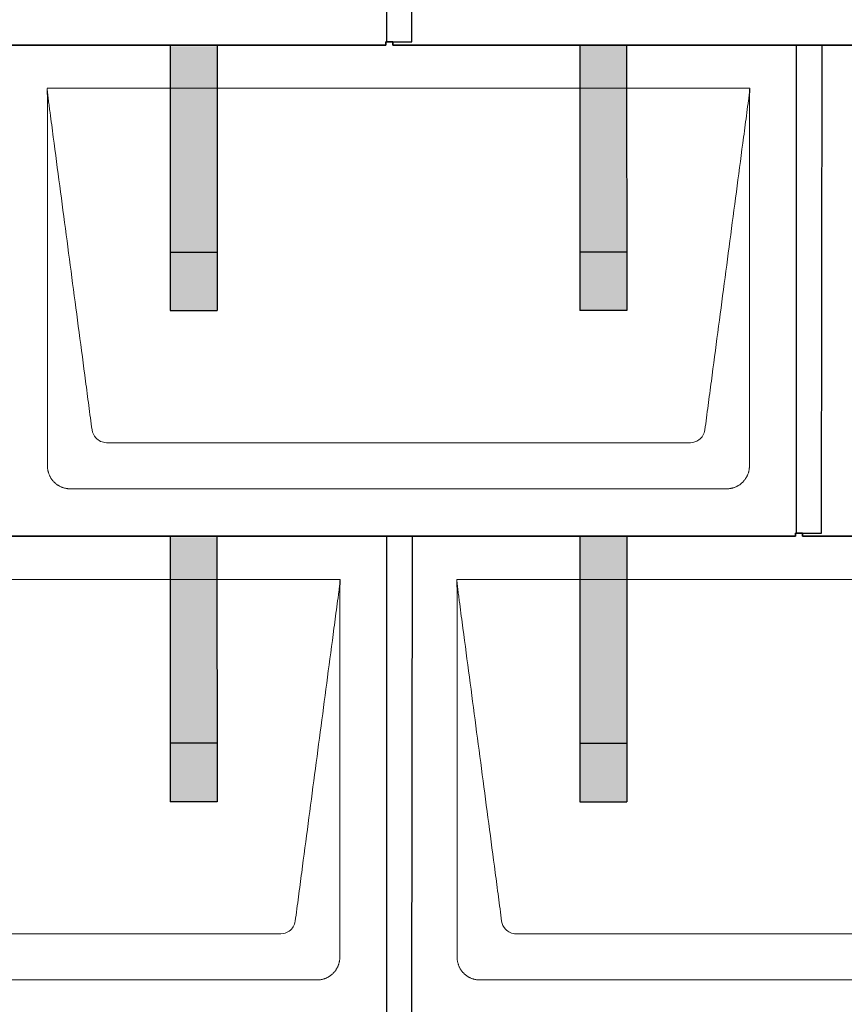
# Model space of a CAD drawing. Units: millimetres. Extents: x 0 to 70034, y 0 to 4832.
# Drawn here: x 20085 to 20789, y 1740 to 2582 of the extents above; entities that cross this region are included whole.
import ezdxf

# ---------------------------------------------------------------- set-up
doc = ezdxf.new("R2010")
doc.units = ezdxf.units.MM
for name, color, linetype, lineweight, true_color in [('01_PREFA-Dachprodukt', 7, 'Continuous', 25, 0xe1000f), ('02_PREFA-Schneefang', 7, 'Continuous', 25, 0xff7f7f), ('02_PREFA-Schneefang-schraffur', 7, 'Continuous', 25, 0xffb4b4)]:
    doc.layers.add(name, color=color, linetype=linetype, lineweight=lineweight, true_color=true_color)
doc.layers.add('Hdgrd_hell', color=250, linetype='Continuous', lineweight=13)

# ---------------------------------------------------------------- blocks, each defined once
blk = doc.blocks.new('A$C3D980656')
at = {"layer": '01_PREFA-Dachprodukt', "lineweight": 5}
for p, q in [((4004.21, -840), (4604.55, -840)), ((4553.9, -1142.98), (4054.86, -1142.98)), ((4584.42, -1182.4), (4024.34, -1182.4)), ((3654.21, -1260), (4254.55, -1260)), ((4354.21, -1260), (4954.55, -1260)), ((4203.9, -1562.98), (3704.86, -1562.98)), ((4903.9, -1562.98), (4404.86, -1562.98)), ((4234.42, -1602.4), (3674.34, -1602.4)), ((4934.42, -1602.4), (4374.34, -1602.4))]:
    blk.add_line(p, q, dxfattribs=at)
for points, knots in [([(4042.56, -1132.12), (4041.64, -1125.15), (4039.8, -1111.25), (4034.29, -1069.5), (4026.02, -1006.9), (4016.83, -937.32), (4010.85, -892.1), (4008.09, -871.22), (4006.94, -862.54), (4006.02, -855.55), (4005.43, -851.16), (4005, -847.69), (4004.69, -844.31), (4004.44, -841.76), (4004.21, -840.01)], [-29.484167, -29.484167, -29.484167, -29.484167, -27.378155, -25.272143, -16.848095, -8.424048, -4.212024, -3.159018, -2.106012, -1.579509, -1.053006, -0.789754, -0.526503, -0.001089, -0.001089, -0.001089, -0.001089]), ([(4004.51, -1162.56), (4004.51, -1162.02), (4004.51, -1161.48), (4004.51, -1160), (4004.51, -1159.07), (4004.51, -1155.16), (4004.51, -1152.2), (4004.51, -1139.47), (4004.51, -1129.7), (4004.51, -1106.15), (4004.51, -1092.37), (4004.51, -1070.58), (4004.51, -1062.58), (4004.51, -1046.06), (4004.51, -1037.54), (4004.51, -1020.14), (4004.51, -1011.26), (4004.51, -1002.1), (4004.51, -1001.82), (4004.51, -1001.26), (4004.51, -1000.98), (4004.51, -1000.13), (4004.51, -999.57), (4004.51, -997.87), (4004.51, -996.74), (4004.51, -993.35), (4004.51, -991.08), (4004.51, -984.26), (4004.51, -979.7), (4004.51, -970.59), (4004.51, -966.02), (4004.51, -960.89), (4004.51, -960.32), (4004.51, -959.18), (4004.51, -958.61), (4004.51, -956.9), (4004.51, -955.76), (4004.51, -952.35), (4004.51, -950.08), (4004.51, -943.29), (4004.51, -938.77), (4004.51, -929.78), (4004.51, -925.31), (4004.51, -920.57), (4004.51, -920.3), (4004.51, -919.75), (4004.51, -919.48), (4004.51, -918.66), (4004.51, -918.12), (4004.51, -916.49), (4004.51, -915.41), (4004.51, -912.18), (4004.51, -910.02), (4004.51, -905.74), (4004.51, -903.62), (4004.51, -901.22), (4004.51, -900.96), (4004.51, -900.43), (4004.51, -900.17), (4004.51, -899.37), (4004.51, -898.85), (4004.51, -897.27), (4004.51, -896.22), (4004.51, -893.1), (4004.51, -891.03), (4004.51, -886.91), (4004.51, -884.86), (4004.51, -882.31), (4004.51, -881.81), (4004.51, -881.05), (4004.51, -880.8), (4004.51, -880.42), (4004.51, -880.3), (4004.51, -880.11), (4004.51, -880.04), (4004.51, -879.92), (4004.51, -879.85), (4004.51, -878.74), (4004.51, -877.7), (4004.51, -875.56), (4004.51, -874.48), (4004.51, -872.29), (4004.51, -871.19), (4004.51, -868.23), (4004.51, -866.38), (4004.52, -863.66), (4004.52, -862.8), (4004.52, -861.52), (4004.52, -861.11), (4004.52, -860.5), (4004.52, -860.3), (4004.52, -860.05), (4004.52, -860), (4004.52, -859.9), (4004.52, -859.85), (4004.52, -859.71), (4004.52, -859.61), (4004.52, -858.76), (4004.52, -858), (4004.52, -856.53), (4004.52, -855.82), (4004.52, -855.06), (4004.52, -855.02), (4004.52, -854.93), (4004.52, -854.89), (4004.52, -854.76), (4004.52, -854.67), (4004.52, -854.42), (4004.52, -854.25), (4004.52, -853.77), (4004.52, -853.45), (4004.52, -852.97), (4004.52, -852.82), (4004.52, -852.52), (4004.52, -852.37), (4004.52, -851.93), (4004.52, -851.64), (4004.52, -851.07), (4004.52, -850.77), (4004.52, -850.18), (4004.51, -849.87), (4004.51, -849.39), (4004.5, -849.23), (4004.5, -848.88), (4004.49, -848.7), (4004.48, -848.33), (4004.48, -848.13), (4004.47, -847.84), (4004.46, -847.74), (4004.46, -847.58), (4004.46, -847.53), (4004.45, -847.45), (4004.45, -847.42), (4004.45, -847.37), (4004.45, -847.34), (4004.44, -847.12), (4004.43, -846.92), (4004.42, -846.55), (4004.41, -846.38), (4004.39, -845.91), (4004.38, -845.61), (4004.36, -845.24), (4004.36, -845.17), (4004.35, -845.07), (4004.35, -845.03), (4004.35, -844.97), (4004.35, -844.93), (4004.34, -844.77), (4004.33, -844.64), (4004.32, -844.28), (4004.31, -844.04), (4004.28, -843.39), (4004.27, -842.97), (4004.25, -842.37), (4004.24, -842.18), (4004.23, -841.9), (4004.23, -841.81), (4004.23, -841.62), (4004.23, -841.53), (4004.22, -841.39), (4004.22, -841.35), (4004.22, -841.29), (4004.22, -841.28), (4004.22, -841.26), (4004.22, -841.24), (4004.22, -841.21), (4004.22, -841.19), (4004.22, -841.09), (4004.22, -841.02), (4004.21, -840.83), (4004.21, -840.72), (4004.21, -840.52), (4004.21, -840.43), (4004.21, -840.31), (4004.21, -840.27), (4004.21, -840.21), (4004.21, -840.19), (4004.21, -840.16), (4004.21, -840.15), (4004.21, -840.13), (4004.21, -840.12), (4004.21, -840.09), (4004.21, -840.08), (4004.21, -840.07)], [94.704117, 94.704117, 94.704117, 94.704117, 94.866745, 94.866745, 95.147308, 95.147308, 96.038013, 96.038013, 98.968064, 98.968064, 103.106169, 103.106169, 105.506877, 105.506877, 108.064115, 108.064115, 110.729376, 110.729376, 110.813875, 110.813875, 110.898431, 110.898431, 111.067707, 111.067707, 111.406869, 111.406869, 112.087317, 112.087317, 113.454061, 113.454061, 114.823567, 114.823567, 114.994644, 114.994644, 115.165655, 115.165655, 115.507431, 115.507431, 116.189681, 116.189681, 117.54636, 117.54636, 118.887561, 118.887561, 118.969327, 118.969327, 119.051009, 119.051009, 119.214114, 119.214114, 119.539248, 119.539248, 120.184915, 120.184915, 120.823854, 120.823854, 120.903212, 120.903212, 120.98245, 120.98245, 121.140544, 121.140544, 121.45516, 121.45516, 122.077857, 122.077857, 122.691296, 122.691296, 122.843124, 122.843124, 122.918799, 122.918799, 122.956577, 122.956577, 122.97549, 122.97549, 122.994489, 122.994489, 123.308403, 123.308403, 123.634923, 123.634923, 123.965382, 123.965382, 124.521185, 124.521185, 124.78127, 124.78127, 124.904724, 124.904724, 124.964547, 124.964547, 124.979293, 124.979293, 124.993973, 124.993973, 125.023184, 125.023184, 125.249819, 125.249819, 125.464353, 125.464353, 125.477372, 125.477372, 125.490344, 125.490344, 125.516011, 125.516011, 125.566155, 125.566155, 125.662009, 125.662009, 125.707902, 125.707902, 125.752558, 125.752558, 125.839294, 125.839294, 125.926444, 125.926444, 126.018845, 126.018845, 126.069098, 126.069098, 126.122992, 126.122992, 126.181021, 126.181021, 126.211744, 126.211744, 126.227562, 126.227562, 126.235588, 126.235588, 126.243688, 126.243688, 126.302605, 126.302605, 126.35402, 126.35402, 126.445075, 126.445075, 126.465537, 126.465537, 126.475547, 126.475547, 126.485441, 126.485441, 126.523852, 126.523852, 126.595356, 126.595356, 126.720476, 126.720476, 126.776656, 126.776656, 126.804294, 126.804294, 126.832075, 126.832075, 126.845832, 126.845832, 126.849242, 126.849242, 126.852635, 126.852635, 126.859179, 126.859179, 126.88186, 126.88186, 126.915556, 126.915556, 126.941521, 126.941521, 126.952894, 126.952894, 126.958529, 126.958529, 126.961452, 126.961452, 126.96548, 126.96548, 126.96921, 126.96921, 126.96921, 126.96921]), ([(4604.55, -840), (4604.44, -840.88), (4604.26, -842.59), (4604.04, -845.91), (4603.19, -852.05), (4602.05, -860.81), (4600.67, -871.22), (4597.91, -892.11), (4593.77, -923.41), (4586.42, -979.06), (4579.07, -1034.72), (4572.64, -1083.42), (4568.96, -1111.25), (4567.12, -1125.15), (4566.2, -1132.12)], [-112.308616, -112.308616, -112.308616, -112.308616, -112.045391, -111.78214, -111.255637, -110.202631, -109.149625, -108.096619, -103.884595, -99.672571, -91.248523, -87.0365, -84.930488, -82.824476, -82.824476, -82.824476, -82.824476]), ([(4604.56, -840.08), (4604.56, -840.1), (4604.56, -840.12), (4604.56, -840.15), (4604.56, -840.17), (4604.56, -840.22), (4604.56, -840.25), (4604.55, -840.3), (4604.55, -840.31), (4604.55, -840.35), (4604.55, -840.36), (4604.55, -840.41), (4604.55, -840.44), (4604.55, -840.6), (4604.55, -840.74), (4604.55, -841.15), (4604.54, -841.44), (4604.53, -842.04), (4604.52, -842.36), (4604.5, -843.05), (4604.48, -843.42), (4604.45, -844.24), (4604.43, -844.69), (4604.4, -845.4), (4604.39, -845.67), (4604.37, -846.09), (4604.36, -846.24), (4604.35, -846.55), (4604.34, -846.72), (4604.33, -846.98), (4604.32, -847.07), (4604.32, -847.26), (4604.31, -847.37), (4604.3, -847.66), (4604.29, -847.86), (4604.28, -848.24), (4604.28, -848.42), (4604.27, -848.77), (4604.26, -848.94), (4604.26, -849.27), (4604.26, -849.43), (4604.25, -849.66), (4604.25, -849.74), (4604.25, -849.87), (4604.25, -849.93), (4604.25, -850.09), (4604.25, -850.18), (4604.24, -850.75), (4604.24, -851.24), (4604.24, -851.9), (4604.24, -852.08), (4604.24, -852.33), (4604.24, -852.41), (4604.24, -853.1), (4604.24, -853.71), (4604.24, -854.48), (4604.24, -854.64), (4604.24, -854.88), (4604.24, -854.96), (4604.24, -855.12), (4604.24, -855.2), (4604.24, -855.6), (4604.24, -855.91), (4604.24, -856.55), (4604.24, -856.86), (4604.24, -857.51), (4604.25, -857.83), (4604.25, -858.87), (4604.25, -859.58), (4604.25, -861.11), (4604.25, -861.92), (4604.25, -863.6), (4604.25, -864.47), (4604.25, -867.05), (4604.25, -868.76), (4604.25, -871.46), (4604.25, -872.45), (4604.25, -874.45), (4604.25, -875.45), (4604.25, -877.47), (4604.25, -878.48), (4604.25, -879.62), (4604.25, -879.75), (4604.25, -880.01), (4604.25, -880.13), (4604.25, -880.52), (4604.25, -880.77), (4604.25, -881.54), (4604.25, -882.06), (4604.25, -884.64), (4604.25, -886.72), (4604.25, -890.9), (4604.25, -893.01), (4604.25, -896.18), (4604.25, -897.24), (4604.25, -898.84), (4604.25, -899.38), (4604.25, -900.45), (4604.25, -900.99), (4604.25, -903.69), (4604.25, -905.85), (4604.25, -910.2), (4604.25, -912.38), (4604.25, -915.67), (4604.25, -916.77), (4604.25, -918.42), (4604.25, -918.97), (4604.25, -919.8), (4604.25, -920.08), (4604.25, -920.49), (4604.25, -920.63), (4604.25, -920.91), (4604.25, -921.05), (4604.25, -925.43), (4604.25, -929.67), (4604.25, -938.43), (4604.25, -942.95), (4604.25, -956.79), (4604.25, -966.12), (4604.25, -980.27), (4604.25, -985.08), (4604.25, -992.2), (4604.25, -994.5), (4604.25, -997.92), (4604.25, -999.03), (4604.25, -1000.42), (4604.25, -1000.7), (4604.25, -1001.25), (4604.25, -1001.52), (4604.25, -1002.34), (4604.25, -1002.89), (4604.25, -1012.04), (4604.25, -1020.65), (4604.25, -1037.77), (4604.25, -1046.28), (4604.25, -1062.77), (4604.25, -1070.75), (4604.25, -1086.04), (4604.25, -1093.34), (4604.25, -1107.11), (4604.25, -1113.57), (4604.26, -1129.77), (4604.26, -1139.51), (4604.25, -1152.22), (4604.25, -1155.18), (4604.25, -1159.07), (4604.25, -1160.01), (4604.25, -1161.48), (4604.25, -1162.02), (4604.25, -1162.56)], [0.010348, 0.010348, 0.010348, 0.010348, 0.015483, 0.015483, 0.020705, 0.020705, 0.030251, 0.030251, 0.034964, 0.034964, 0.039697, 0.039697, 0.049232, 0.049232, 0.088767, 0.088767, 0.174354, 0.174354, 0.269724, 0.269724, 0.381509, 0.381509, 0.51613, 0.51613, 0.595967, 0.595967, 0.64153, 0.64153, 0.691159, 0.691159, 0.719056, 0.719056, 0.749521, 0.749521, 0.808465, 0.808465, 0.863189, 0.863189, 0.914143, 0.914143, 0.961761, 0.961761, 0.984503, 0.984503, 1.002451, 1.002451, 1.029744, 1.029744, 1.175035, 1.175035, 1.228465, 1.228465, 1.25246, 1.25246, 1.435545, 1.435545, 1.483284, 1.483284, 1.507408, 1.507408, 1.531378, 1.531378, 1.626243, 1.626243, 1.721324, 1.721324, 1.819128, 1.819128, 2.033129, 2.033129, 2.27671, 2.27671, 2.537262, 2.537262, 3.050843, 3.050843, 3.348535, 3.348535, 3.649626, 3.649626, 3.95405, 3.95405, 3.992335, 3.992335, 4.030671, 4.030671, 4.107473, 4.107473, 4.26157, 4.26157, 4.884292, 4.884292, 5.516581, 5.516581, 5.836104, 5.836104, 5.996678, 5.996678, 6.157772, 6.157772, 6.806838, 6.806838, 7.462827, 7.462827, 7.793185, 7.793185, 7.958916, 7.958916, 8.041914, 8.041914, 8.08347, 8.08347, 8.125158, 8.125158, 9.398551, 9.398551, 10.754443, 10.754443, 13.553717, 13.553717, 14.999715, 14.999715, 15.690364, 15.690364, 16.025031, 16.025031, 16.107469, 16.107469, 16.189519, 16.189519, 16.353426, 16.353426, 18.937904, 18.937904, 21.491059, 21.491059, 23.887662, 23.887662, 26.079492, 26.079492, 28.018157, 28.018157, 30.942465, 30.942465, 31.83142, 31.83142, 32.111462, 32.111462, 32.273835, 32.273835, 32.273835, 32.273835]), ([(4054.86, -1142.98), (4053.15, -1142.93), (4049.77, -1142.14), (4044.87, -1138.62), (4042.95, -1134.64), (4042.56, -1132.12)], [-31.202326, -31.202326, -31.202326, -31.202326, -30.711423, -30.220521, -29.484167, -29.484167, -29.484167, -29.484167]), ([(4566.2, -1132.12), (4565.94, -1133.8), (4564.76, -1137.04), (4560.65, -1141.48), (4556.47, -1142.9), (4553.9, -1142.98)], [-82.824476, -82.824476, -82.824476, -82.824476, -82.333573, -81.842671, -81.106317, -81.106317, -81.106317, -81.106317]), ([(4024.34, -1182.4), (4024.06, -1182.41), (4023.76, -1182.41), (4023.15, -1182.39), (4022.83, -1182.38), (4022.17, -1182.33), (4021.83, -1182.3), (4021.13, -1182.21), (4020.78, -1182.15), (4020.11, -1182.03), (4019.81, -1181.97), (4019.19, -1181.82), (4018.88, -1181.74), (4018.25, -1181.56), (4017.94, -1181.46), (4017.3, -1181.24), (4016.98, -1181.12), (4016.37, -1180.87), (4016.08, -1180.74), (4015.49, -1180.48), (4015.2, -1180.33), (4014.63, -1180.03), (4014.34, -1179.87), (4013.77, -1179.53), (4013.49, -1179.36), (4012.94, -1179), (4012.68, -1178.81), (4012.16, -1178.43), (4011.9, -1178.23), (4011.39, -1177.82), (4011.15, -1177.6), (4010.66, -1177.17), (4010.43, -1176.94), (4009.96, -1176.48), (4009.74, -1176.24), (4009.3, -1175.76), (4009.09, -1175.51), (4008.68, -1175), (4008.48, -1174.75), (4008.09, -1174.22), (4007.91, -1173.96), (4007.55, -1173.41), (4007.37, -1173.13), (4007.03, -1172.56), (4006.87, -1172.28), (4006.57, -1171.7), (4006.43, -1171.41), (4006.16, -1170.83), (4006.03, -1170.53), (4005.79, -1169.92), (4005.67, -1169.6), (4005.45, -1168.97), (4005.35, -1168.65), (4005.17, -1168.02), (4005.09, -1167.71), (4004.94, -1167.09), (4004.88, -1166.79), (4004.76, -1166.12), (4004.7, -1165.77), (4004.61, -1165.07), (4004.58, -1164.73), (4004.53, -1164.07), (4004.51, -1163.75), (4004.5, -1163.14), (4004.5, -1162.84), (4004.51, -1162.56)], [91.49315, 91.49315, 91.49315, 91.49315, 91.614713, 91.614713, 91.736277, 91.736277, 91.85784, 91.85784, 91.979404, 91.979404, 92.079731, 92.079731, 92.180058, 92.180058, 92.280386, 92.280386, 92.380713, 92.380713, 92.472253, 92.472253, 92.563792, 92.563792, 92.655332, 92.655332, 92.746871, 92.746871, 92.834886, 92.834886, 92.9229, 92.9229, 93.010914, 93.010914, 93.098928, 93.098928, 93.186922, 93.186922, 93.274915, 93.274915, 93.362909, 93.362909, 93.450903, 93.450903, 93.542449, 93.542449, 93.633996, 93.633996, 93.725543, 93.725543, 93.81709, 93.81709, 93.917398, 93.917398, 94.017706, 94.017706, 94.118014, 94.118014, 94.218321, 94.218321, 94.33977, 94.33977, 94.461219, 94.461219, 94.582668, 94.582668, 94.704117, 94.704117, 94.704117, 94.704117]), ([(4604.25, -1162.56), (4604.26, -1162.84), (4604.26, -1163.14), (4604.25, -1163.75), (4604.23, -1164.07), (4604.18, -1164.73), (4604.15, -1165.07), (4604.06, -1165.77), (4604.01, -1166.13), (4603.88, -1166.79), (4603.82, -1167.09), (4603.68, -1167.71), (4603.59, -1168.02), (4603.41, -1168.65), (4603.31, -1168.97), (4603.09, -1169.61), (4602.97, -1169.93), (4602.73, -1170.54), (4602.6, -1170.83), (4602.33, -1171.41), (4602.19, -1171.7), (4601.88, -1172.28), (4601.72, -1172.57), (4601.39, -1173.14), (4601.21, -1173.42), (4600.85, -1173.96), (4600.67, -1174.23), (4600.28, -1174.75), (4600.08, -1175.01), (4599.67, -1175.51), (4599.46, -1175.76), (4599.02, -1176.24), (4598.79, -1176.48), (4598.33, -1176.94), (4598.09, -1177.17), (4597.61, -1177.6), (4597.36, -1177.82), (4596.86, -1178.23), (4596.6, -1178.43), (4596.08, -1178.81), (4595.81, -1179), (4595.27, -1179.36), (4594.99, -1179.54), (4594.42, -1179.87), (4594.13, -1180.03), (4593.55, -1180.33), (4593.26, -1180.48), (4592.68, -1180.75), (4592.39, -1180.87), (4591.78, -1181.12), (4591.46, -1181.24), (4590.82, -1181.46), (4590.5, -1181.56), (4589.87, -1181.74), (4589.56, -1181.82), (4588.95, -1181.96), (4588.64, -1182.03), (4587.98, -1182.15), (4587.62, -1182.2), (4586.93, -1182.29), (4586.59, -1182.33), (4585.93, -1182.38), (4585.61, -1182.39), (4585, -1182.41), (4584.7, -1182.41), (4584.42, -1182.4)], [32.273835, 32.273835, 32.273835, 32.273835, 32.395438, 32.395438, 32.517041, 32.517041, 32.638645, 32.638645, 32.760248, 32.760248, 32.860569, 32.860569, 32.960889, 32.960889, 33.061209, 33.061209, 33.161529, 33.161529, 33.25305, 33.25305, 33.34457, 33.34457, 33.436091, 33.436091, 33.527611, 33.527611, 33.615603, 33.615603, 33.703594, 33.703594, 33.791585, 33.791585, 33.879577, 33.879577, 33.967548, 33.967548, 34.055518, 34.055518, 34.143489, 34.143489, 34.23146, 34.23146, 34.322989, 34.322989, 34.414518, 34.414518, 34.506046, 34.506046, 34.597575, 34.597575, 34.697878, 34.697878, 34.798182, 34.798182, 34.898486, 34.898486, 34.998789, 34.998789, 35.120292, 35.120292, 35.241796, 35.241796, 35.363299, 35.363299, 35.484802, 35.484802, 35.484802, 35.484802]), ([(4254.55, -1260), (4254.44, -1260.88), (4254.26, -1262.59), (4254.04, -1265.91), (4253.19, -1272.05), (4252.05, -1280.81), (4250.67, -1291.22), (4247.91, -1312.11), (4243.77, -1343.41), (4236.42, -1399.06), (4229.07, -1454.72), (4222.64, -1503.42), (4218.96, -1531.25), (4217.12, -1545.15), (4216.2, -1552.12)], [-112.308616, -112.308616, -112.308616, -112.308616, -112.045391, -111.78214, -111.255637, -110.202631, -109.149625, -108.096619, -103.884595, -99.672571, -91.248523, -87.0365, -84.930488, -82.824476, -82.824476, -82.824476, -82.824476]), ([(4254.56, -1260.08), (4254.56, -1260.1), (4254.56, -1260.12), (4254.56, -1260.15), (4254.56, -1260.17), (4254.56, -1260.22), (4254.56, -1260.25), (4254.55, -1260.3), (4254.55, -1260.31), (4254.55, -1260.35), (4254.55, -1260.36), (4254.55, -1260.41), (4254.55, -1260.44), (4254.55, -1260.6), (4254.55, -1260.74), (4254.55, -1261.15), (4254.54, -1261.44), (4254.53, -1262.04), (4254.52, -1262.36), (4254.5, -1263.05), (4254.48, -1263.42), (4254.45, -1264.24), (4254.43, -1264.69), (4254.4, -1265.4), (4254.39, -1265.67), (4254.37, -1266.09), (4254.36, -1266.24), (4254.35, -1266.55), (4254.34, -1266.72), (4254.33, -1266.98), (4254.32, -1267.07), (4254.32, -1267.26), (4254.31, -1267.37), (4254.3, -1267.66), (4254.29, -1267.86), (4254.28, -1268.24), (4254.28, -1268.42), (4254.27, -1268.77), (4254.26, -1268.94), (4254.26, -1269.27), (4254.26, -1269.43), (4254.25, -1269.66), (4254.25, -1269.74), (4254.25, -1269.87), (4254.25, -1269.93), (4254.25, -1270.09), (4254.25, -1270.18), (4254.24, -1270.75), (4254.24, -1271.24), (4254.24, -1271.9), (4254.24, -1272.08), (4254.24, -1272.33), (4254.24, -1272.41), (4254.24, -1273.1), (4254.24, -1273.71), (4254.24, -1274.48), (4254.24, -1274.64), (4254.24, -1274.88), (4254.24, -1274.96), (4254.24, -1275.12), (4254.24, -1275.2), (4254.24, -1275.6), (4254.24, -1275.91), (4254.24, -1276.55), (4254.24, -1276.86), (4254.24, -1277.51), (4254.25, -1277.83), (4254.25, -1278.87), (4254.25, -1279.58), (4254.25, -1281.11), (4254.25, -1281.92), (4254.25, -1283.6), (4254.25, -1284.47), (4254.25, -1287.05), (4254.25, -1288.76), (4254.25, -1291.46), (4254.25, -1292.45), (4254.25, -1294.45), (4254.25, -1295.45), (4254.25, -1297.47), (4254.25, -1298.48), (4254.25, -1299.62), (4254.25, -1299.75), (4254.25, -1300.01), (4254.25, -1300.13), (4254.25, -1300.52), (4254.25, -1300.77), (4254.25, -1301.54), (4254.25, -1302.06), (4254.25, -1304.64), (4254.25, -1306.72), (4254.25, -1310.9), (4254.25, -1313.01), (4254.25, -1316.18), (4254.25, -1317.24), (4254.25, -1318.84), (4254.25, -1319.38), (4254.25, -1320.45), (4254.25, -1320.99), (4254.25, -1323.69), (4254.25, -1325.85), (4254.25, -1330.2), (4254.25, -1332.38), (4254.25, -1335.67), (4254.25, -1336.77), (4254.25, -1338.42), (4254.25, -1338.97), (4254.25, -1339.8), (4254.25, -1340.08), (4254.25, -1340.49), (4254.25, -1340.63), (4254.25, -1340.91), (4254.25, -1341.05), (4254.25, -1345.43), (4254.25, -1349.67), (4254.25, -1358.43), (4254.25, -1362.95), (4254.25, -1376.79), (4254.25, -1386.12), (4254.25, -1400.27), (4254.25, -1405.08), (4254.25, -1412.2), (4254.25, -1414.5), (4254.25, -1417.92), (4254.25, -1419.03), (4254.25, -1420.42), (4254.25, -1420.7), (4254.25, -1421.25), (4254.25, -1421.52), (4254.25, -1422.34), (4254.25, -1422.89), (4254.25, -1432.04), (4254.25, -1440.65), (4254.25, -1457.77), (4254.25, -1466.28), (4254.25, -1482.77), (4254.25, -1490.75), (4254.25, -1506.04), (4254.25, -1513.34), (4254.25, -1527.11), (4254.25, -1533.57), (4254.26, -1549.77), (4254.26, -1559.51), (4254.25, -1572.22), (4254.25, -1575.18), (4254.25, -1579.07), (4254.25, -1580.01), (4254.25, -1581.48), (4254.25, -1582.02), (4254.25, -1582.56)], [0.010348, 0.010348, 0.010348, 0.010348, 0.015483, 0.015483, 0.020705, 0.020705, 0.030251, 0.030251, 0.034964, 0.034964, 0.039697, 0.039697, 0.049232, 0.049232, 0.088767, 0.088767, 0.174354, 0.174354, 0.269724, 0.269724, 0.381509, 0.381509, 0.51613, 0.51613, 0.595967, 0.595967, 0.64153, 0.64153, 0.691159, 0.691159, 0.719056, 0.719056, 0.749521, 0.749521, 0.808465, 0.808465, 0.863189, 0.863189, 0.914143, 0.914143, 0.961761, 0.961761, 0.984503, 0.984503, 1.002451, 1.002451, 1.029744, 1.029744, 1.175035, 1.175035, 1.228465, 1.228465, 1.25246, 1.25246, 1.435545, 1.435545, 1.483284, 1.483284, 1.507408, 1.507408, 1.531378, 1.531378, 1.626243, 1.626243, 1.721324, 1.721324, 1.819128, 1.819128, 2.033129, 2.033129, 2.27671, 2.27671, 2.537262, 2.537262, 3.050843, 3.050843, 3.348535, 3.348535, 3.649626, 3.649626, 3.95405, 3.95405, 3.992335, 3.992335, 4.030671, 4.030671, 4.107473, 4.107473, 4.26157, 4.26157, 4.884292, 4.884292, 5.516581, 5.516581, 5.836104, 5.836104, 5.996678, 5.996678, 6.157772, 6.157772, 6.806838, 6.806838, 7.462827, 7.462827, 7.793185, 7.793185, 7.958916, 7.958916, 8.041914, 8.041914, 8.08347, 8.08347, 8.125158, 8.125158, 9.398551, 9.398551, 10.754443, 10.754443, 13.553717, 13.553717, 14.999715, 14.999715, 15.690364, 15.690364, 16.025031, 16.025031, 16.107469, 16.107469, 16.189519, 16.189519, 16.353426, 16.353426, 18.937904, 18.937904, 21.491059, 21.491059, 23.887662, 23.887662, 26.079492, 26.079492, 28.018157, 28.018157, 30.942465, 30.942465, 31.83142, 31.83142, 32.111462, 32.111462, 32.273835, 32.273835, 32.273835, 32.273835]), ([(4392.56, -1552.12), (4391.64, -1545.15), (4389.8, -1531.25), (4384.29, -1489.5), (4376.02, -1426.9), (4366.83, -1357.32), (4360.85, -1312.1), (4358.09, -1291.22), (4356.94, -1282.54), (4356.02, -1275.55), (4355.43, -1271.16), (4355, -1267.69), (4354.69, -1264.31), (4354.44, -1261.76), (4354.21, -1260.01)], [-29.484167, -29.484167, -29.484167, -29.484167, -27.378155, -25.272143, -16.848095, -8.424048, -4.212024, -3.159018, -2.106012, -1.579509, -1.053006, -0.789754, -0.526503, -0.001089, -0.001089, -0.001089, -0.001089]), ([(4354.51, -1582.56), (4354.51, -1582.02), (4354.51, -1581.48), (4354.51, -1580), (4354.51, -1579.07), (4354.51, -1575.16), (4354.51, -1572.2), (4354.51, -1559.47), (4354.51, -1549.7), (4354.51, -1526.15), (4354.51, -1512.37), (4354.51, -1490.58), (4354.51, -1482.58), (4354.51, -1466.06), (4354.51, -1457.54), (4354.51, -1440.14), (4354.51, -1431.26), (4354.51, -1422.1), (4354.51, -1421.82), (4354.51, -1421.26), (4354.51, -1420.98), (4354.51, -1420.13), (4354.51, -1419.57), (4354.51, -1417.87), (4354.51, -1416.74), (4354.51, -1413.35), (4354.51, -1411.08), (4354.51, -1404.26), (4354.51, -1399.7), (4354.51, -1390.59), (4354.51, -1386.02), (4354.51, -1380.89), (4354.51, -1380.32), (4354.51, -1379.18), (4354.51, -1378.61), (4354.51, -1376.9), (4354.51, -1375.76), (4354.51, -1372.35), (4354.51, -1370.08), (4354.51, -1363.29), (4354.51, -1358.77), (4354.51, -1349.78), (4354.51, -1345.31), (4354.51, -1340.57), (4354.51, -1340.3), (4354.51, -1339.75), (4354.51, -1339.48), (4354.51, -1338.66), (4354.51, -1338.12), (4354.51, -1336.49), (4354.51, -1335.41), (4354.51, -1332.18), (4354.51, -1330.02), (4354.51, -1325.74), (4354.51, -1323.62), (4354.51, -1321.22), (4354.51, -1320.96), (4354.51, -1320.43), (4354.51, -1320.17), (4354.51, -1319.37), (4354.51, -1318.85), (4354.51, -1317.27), (4354.51, -1316.22), (4354.51, -1313.1), (4354.51, -1311.03), (4354.51, -1306.91), (4354.51, -1304.86), (4354.51, -1302.31), (4354.51, -1301.81), (4354.51, -1301.05), (4354.51, -1300.8), (4354.51, -1300.42), (4354.51, -1300.3), (4354.51, -1300.11), (4354.51, -1300.04), (4354.51, -1299.92), (4354.51, -1299.85), (4354.51, -1298.74), (4354.51, -1297.7), (4354.51, -1295.56), (4354.51, -1294.48), (4354.51, -1292.29), (4354.51, -1291.19), (4354.51, -1288.23), (4354.51, -1286.38), (4354.52, -1283.66), (4354.52, -1282.8), (4354.52, -1281.52), (4354.52, -1281.11), (4354.52, -1280.5), (4354.52, -1280.3), (4354.52, -1280.05), (4354.52, -1280), (4354.52, -1279.9), (4354.52, -1279.85), (4354.52, -1279.71), (4354.52, -1279.61), (4354.52, -1278.76), (4354.52, -1278), (4354.52, -1276.53), (4354.52, -1275.82), (4354.52, -1275.06), (4354.52, -1275.02), (4354.52, -1274.93), (4354.52, -1274.89), (4354.52, -1274.76), (4354.52, -1274.67), (4354.52, -1274.42), (4354.52, -1274.25), (4354.52, -1273.77), (4354.52, -1273.45), (4354.52, -1272.97), (4354.52, -1272.82), (4354.52, -1272.52), (4354.52, -1272.37), (4354.52, -1271.93), (4354.52, -1271.64), (4354.52, -1271.07), (4354.52, -1270.77), (4354.52, -1270.18), (4354.51, -1269.87), (4354.51, -1269.39), (4354.5, -1269.23), (4354.5, -1268.88), (4354.49, -1268.7), (4354.48, -1268.33), (4354.48, -1268.13), (4354.47, -1267.84), (4354.46, -1267.74), (4354.46, -1267.58), (4354.46, -1267.53), (4354.45, -1267.45), (4354.45, -1267.42), (4354.45, -1267.37), (4354.45, -1267.34), (4354.44, -1267.12), (4354.43, -1266.92), (4354.42, -1266.55), (4354.41, -1266.38), (4354.39, -1265.91), (4354.38, -1265.61), (4354.36, -1265.24), (4354.36, -1265.17), (4354.35, -1265.07), (4354.35, -1265.03), (4354.35, -1264.97), (4354.35, -1264.93), (4354.34, -1264.77), (4354.33, -1264.64), (4354.32, -1264.28), (4354.31, -1264.04), (4354.28, -1263.39), (4354.27, -1262.97), (4354.25, -1262.37), (4354.24, -1262.18), (4354.23, -1261.9), (4354.23, -1261.81), (4354.23, -1261.62), (4354.23, -1261.53), (4354.22, -1261.39), (4354.22, -1261.35), (4354.22, -1261.29), (4354.22, -1261.28), (4354.22, -1261.26), (4354.22, -1261.24), (4354.22, -1261.21), (4354.22, -1261.19), (4354.22, -1261.09), (4354.22, -1261.02), (4354.21, -1260.83), (4354.21, -1260.72), (4354.21, -1260.52), (4354.21, -1260.43), (4354.21, -1260.31), (4354.21, -1260.27), (4354.21, -1260.21), (4354.21, -1260.19), (4354.21, -1260.16), (4354.21, -1260.15), (4354.21, -1260.13), (4354.21, -1260.12), (4354.21, -1260.09), (4354.21, -1260.08), (4354.21, -1260.07)], [94.704117, 94.704117, 94.704117, 94.704117, 94.866745, 94.866745, 95.147308, 95.147308, 96.038013, 96.038013, 98.968064, 98.968064, 103.106169, 103.106169, 105.506877, 105.506877, 108.064115, 108.064115, 110.729376, 110.729376, 110.813875, 110.813875, 110.898431, 110.898431, 111.067707, 111.067707, 111.406869, 111.406869, 112.087317, 112.087317, 113.454061, 113.454061, 114.823567, 114.823567, 114.994644, 114.994644, 115.165655, 115.165655, 115.507431, 115.507431, 116.189681, 116.189681, 117.54636, 117.54636, 118.887561, 118.887561, 118.969327, 118.969327, 119.051009, 119.051009, 119.214114, 119.214114, 119.539248, 119.539248, 120.184915, 120.184915, 120.823854, 120.823854, 120.903212, 120.903212, 120.98245, 120.98245, 121.140544, 121.140544, 121.45516, 121.45516, 122.077857, 122.077857, 122.691296, 122.691296, 122.843124, 122.843124, 122.918799, 122.918799, 122.956577, 122.956577, 122.97549, 122.97549, 122.994489, 122.994489, 123.308403, 123.308403, 123.634923, 123.634923, 123.965382, 123.965382, 124.521185, 124.521185, 124.78127, 124.78127, 124.904724, 124.904724, 124.964547, 124.964547, 124.979293, 124.979293, 124.993973, 124.993973, 125.023184, 125.023184, 125.249819, 125.249819, 125.464353, 125.464353, 125.477372, 125.477372, 125.490344, 125.490344, 125.516011, 125.516011, 125.566155, 125.566155, 125.662009, 125.662009, 125.707902, 125.707902, 125.752558, 125.752558, 125.839294, 125.839294, 125.926444, 125.926444, 126.018845, 126.018845, 126.069098, 126.069098, 126.122992, 126.122992, 126.181021, 126.181021, 126.211744, 126.211744, 126.227562, 126.227562, 126.235588, 126.235588, 126.243688, 126.243688, 126.302605, 126.302605, 126.35402, 126.35402, 126.445075, 126.445075, 126.465537, 126.465537, 126.475547, 126.475547, 126.485441, 126.485441, 126.523852, 126.523852, 126.595356, 126.595356, 126.720476, 126.720476, 126.776656, 126.776656, 126.804294, 126.804294, 126.832075, 126.832075, 126.845832, 126.845832, 126.849242, 126.849242, 126.852635, 126.852635, 126.859179, 126.859179, 126.88186, 126.88186, 126.915556, 126.915556, 126.941521, 126.941521, 126.952894, 126.952894, 126.958529, 126.958529, 126.961452, 126.961452, 126.96548, 126.96548, 126.96921, 126.96921, 126.96921, 126.96921]), ([(4216.2, -1552.12), (4215.94, -1553.8), (4214.76, -1557.04), (4210.65, -1561.48), (4206.47, -1562.9), (4203.9, -1562.98)], [-82.824476, -82.824476, -82.824476, -82.824476, -82.333573, -81.842671, -81.106317, -81.106317, -81.106317, -81.106317]), ([(4404.86, -1562.98), (4403.15, -1562.93), (4399.77, -1562.14), (4394.87, -1558.62), (4392.95, -1554.64), (4392.56, -1552.12)], [-31.202326, -31.202326, -31.202326, -31.202326, -30.711423, -30.220521, -29.484167, -29.484167, -29.484167, -29.484167]), ([(4254.25, -1582.56), (4254.26, -1582.84), (4254.26, -1583.14), (4254.25, -1583.75), (4254.23, -1584.07), (4254.18, -1584.73), (4254.15, -1585.07), (4254.06, -1585.77), (4254.01, -1586.13), (4253.88, -1586.79), (4253.82, -1587.09), (4253.68, -1587.71), (4253.59, -1588.02), (4253.41, -1588.65), (4253.31, -1588.97), (4253.09, -1589.61), (4252.97, -1589.93), (4252.73, -1590.54), (4252.6, -1590.83), (4252.33, -1591.41), (4252.19, -1591.7), (4251.88, -1592.28), (4251.72, -1592.57), (4251.39, -1593.14), (4251.21, -1593.42), (4250.85, -1593.96), (4250.67, -1594.23), (4250.28, -1594.75), (4250.08, -1595.01), (4249.67, -1595.51), (4249.46, -1595.76), (4249.02, -1596.24), (4248.79, -1596.48), (4248.33, -1596.94), (4248.09, -1597.17), (4247.61, -1597.6), (4247.36, -1597.82), (4246.86, -1598.23), (4246.6, -1598.43), (4246.08, -1598.81), (4245.81, -1599), (4245.27, -1599.36), (4244.99, -1599.54), (4244.42, -1599.87), (4244.13, -1600.03), (4243.55, -1600.33), (4243.26, -1600.48), (4242.68, -1600.75), (4242.39, -1600.87), (4241.78, -1601.12), (4241.46, -1601.24), (4240.82, -1601.46), (4240.5, -1601.56), (4239.87, -1601.74), (4239.56, -1601.82), (4238.95, -1601.96), (4238.64, -1602.03), (4237.98, -1602.15), (4237.62, -1602.2), (4236.93, -1602.29), (4236.59, -1602.33), (4235.93, -1602.38), (4235.61, -1602.39), (4235, -1602.41), (4234.7, -1602.41), (4234.42, -1602.4)], [32.273835, 32.273835, 32.273835, 32.273835, 32.395438, 32.395438, 32.517041, 32.517041, 32.638645, 32.638645, 32.760248, 32.760248, 32.860569, 32.860569, 32.960889, 32.960889, 33.061209, 33.061209, 33.161529, 33.161529, 33.25305, 33.25305, 33.34457, 33.34457, 33.436091, 33.436091, 33.527611, 33.527611, 33.615603, 33.615603, 33.703594, 33.703594, 33.791585, 33.791585, 33.879577, 33.879577, 33.967548, 33.967548, 34.055518, 34.055518, 34.143489, 34.143489, 34.23146, 34.23146, 34.322989, 34.322989, 34.414518, 34.414518, 34.506046, 34.506046, 34.597575, 34.597575, 34.697878, 34.697878, 34.798182, 34.798182, 34.898486, 34.898486, 34.998789, 34.998789, 35.120292, 35.120292, 35.241796, 35.241796, 35.363299, 35.363299, 35.484802, 35.484802, 35.484802, 35.484802]), ([(4374.34, -1602.4), (4374.06, -1602.41), (4373.76, -1602.41), (4373.15, -1602.39), (4372.83, -1602.38), (4372.17, -1602.33), (4371.83, -1602.3), (4371.13, -1602.21), (4370.78, -1602.15), (4370.11, -1602.03), (4369.81, -1601.97), (4369.19, -1601.82), (4368.88, -1601.74), (4368.25, -1601.56), (4367.94, -1601.46), (4367.3, -1601.24), (4366.98, -1601.12), (4366.37, -1600.87), (4366.08, -1600.74), (4365.49, -1600.48), (4365.2, -1600.33), (4364.63, -1600.03), (4364.34, -1599.87), (4363.77, -1599.53), (4363.49, -1599.36), (4362.94, -1599), (4362.68, -1598.81), (4362.16, -1598.43), (4361.9, -1598.23), (4361.39, -1597.82), (4361.15, -1597.6), (4360.66, -1597.17), (4360.43, -1596.94), (4359.96, -1596.48), (4359.74, -1596.24), (4359.3, -1595.76), (4359.09, -1595.51), (4358.68, -1595), (4358.48, -1594.75), (4358.09, -1594.22), (4357.91, -1593.96), (4357.55, -1593.41), (4357.37, -1593.13), (4357.03, -1592.56), (4356.87, -1592.28), (4356.57, -1591.7), (4356.43, -1591.41), (4356.16, -1590.83), (4356.03, -1590.53), (4355.79, -1589.92), (4355.67, -1589.6), (4355.45, -1588.97), (4355.35, -1588.65), (4355.17, -1588.02), (4355.09, -1587.71), (4354.94, -1587.09), (4354.88, -1586.79), (4354.76, -1586.12), (4354.7, -1585.77), (4354.61, -1585.07), (4354.58, -1584.73), (4354.53, -1584.07), (4354.51, -1583.75), (4354.5, -1583.14), (4354.5, -1582.84), (4354.51, -1582.56)], [91.49315, 91.49315, 91.49315, 91.49315, 91.614713, 91.614713, 91.736277, 91.736277, 91.85784, 91.85784, 91.979404, 91.979404, 92.079731, 92.079731, 92.180058, 92.180058, 92.280386, 92.280386, 92.380713, 92.380713, 92.472253, 92.472253, 92.563792, 92.563792, 92.655332, 92.655332, 92.746871, 92.746871, 92.834886, 92.834886, 92.9229, 92.9229, 93.010914, 93.010914, 93.098928, 93.098928, 93.186922, 93.186922, 93.274915, 93.274915, 93.362909, 93.362909, 93.450903, 93.450903, 93.542449, 93.542449, 93.633996, 93.633996, 93.725543, 93.725543, 93.81709, 93.81709, 93.917398, 93.917398, 94.017706, 94.017706, 94.118014, 94.118014, 94.218321, 94.218321, 94.33977, 94.33977, 94.461219, 94.461219, 94.582668, 94.582668, 94.704117, 94.704117, 94.704117, 94.704117])]:
    blk.add_open_spline(points, degree=3, knots=knots, dxfattribs=at)

msp = doc.modelspace()

# ---------------------------------------------------------------- hatches: boundary and pattern name
at = {"layer": '02_PREFA-Schneefang-schraffur'}
h = msp.add_hatch(color=256, dxfattribs=at)
h.dxf.hatch_style = 1
h.paths.add_polyline_path([(20253.402, 2382.894), (20213.402, 2382.894), (20213.417, 2332.894), (20253.417, 2332.894)])
h.paths.add_polyline_path([(20253.358, 2522.37), (20213.358, 2522.37), (20213.402, 2382.894), (20253.402, 2382.894)])
h.paths.add_polyline_path([(20253.346, 2559.417), (20213.346, 2559.417), (20213.358, 2522.37), (20253.358, 2522.37)])
h = msp.add_hatch(color=256, dxfattribs=at)
h.dxf.hatch_style = 1
h.paths.add_polyline_path([(20603.402, 2383.417), (20563.402, 2383.417), (20563.417, 2333.417), (20603.417, 2333.417)])
h.paths.add_polyline_path([(20603.358, 2522.894), (20563.358, 2522.894), (20563.402, 2383.417), (20603.402, 2383.417)])
h.paths.add_polyline_path([(20603.346, 2559.94), (20563.346, 2559.94), (20563.358, 2522.894), (20603.358, 2522.894)])
h = msp.add_hatch(color=256, dxfattribs=at)
h.dxf.hatch_style = 1
h.paths.add_polyline_path([(20253.402, 1962.894), (20213.402, 1962.894), (20213.417, 1912.894), (20253.417, 1912.894)])
h.paths.add_polyline_path([(20253.358, 2102.37), (20213.358, 2102.37), (20213.402, 1962.894), (20253.402, 1962.894)])
h.paths.add_polyline_path([(20253.346, 2139.417), (20213.346, 2139.417), (20213.358, 2102.37), (20253.358, 2102.37)])
h = msp.add_hatch(color=256, dxfattribs=at)
h.dxf.hatch_style = 1
h.paths.add_polyline_path([(20603.402, 1963.417), (20563.402, 1963.417), (20563.417, 1913.417), (20603.417, 1913.417)])
h.paths.add_polyline_path([(20603.358, 2102.894), (20563.358, 2102.894), (20563.402, 1963.417), (20603.402, 1963.417)])
h.paths.add_polyline_path([(20603.346, 2139.94), (20563.346, 2139.94), (20563.358, 2102.894), (20603.358, 2102.894)])

# ---------------------------------------------------------------- linework, layer by layer
at = {"layer": '01_PREFA-Dachprodukt'}
for points in [[(19703.687, 2563.115), (19703.687, 2560.415), (20397.687, 2560.415), (20397.687, 2563.115), (20419.887, 2563.085), (20420.452, 2980.464), (20053.687, 2980.464), (20053.687, 2983.205), (20047.687, 2983.205), (20047.687, 2980.464), (19720.452, 2980.464)], [(20398.187, 2980.464), (20398.187, 2563.115)], [(20403.687, 2563.115), (20403.687, 2560.415), (21097.687, 2560.415), (21097.687, 2563.115), (21119.887, 2563.085), (21120.452, 2980.464), (20753.687, 2980.464), (20753.687, 2983.205), (20747.687, 2983.205), (20747.687, 2980.464), (20420.452, 2980.464)], [(20053.687, 2143.115), (20053.687, 2140.415), (20747.687, 2140.415), (20747.687, 2143.115), (20769.887, 2143.085), (20770.452, 2560.464), (20403.687, 2560.464), (20403.687, 2563.205), (20397.687, 2563.205), (20397.687, 2560.464), (20070.452, 2560.464)], [(20748.187, 2560.464), (20748.187, 2143.115)], [(20753.687, 2143.115), (20753.687, 2140.415), (21447.687, 2140.415), (21447.687, 2143.115), (21469.887, 2143.085), (21470.452, 2560.464), (21103.687, 2560.464), (21103.687, 2563.205), (21097.687, 2563.205), (21097.687, 2560.464), (20770.452, 2560.464)], [(19703.687, 1723.115), (19703.687, 1720.415), (20397.687, 1720.415), (20397.687, 1723.115), (20419.887, 1723.085), (20420.452, 2140.464), (20053.687, 2140.464), (20053.687, 2143.205), (20047.687, 2143.205), (20047.687, 2140.464), (19720.452, 2140.464)], [(20398.187, 2140.464), (20398.187, 1723.115)], [(20403.687, 1723.115), (20403.687, 1720.415), (21097.687, 1720.415), (21097.687, 1723.115), (21119.887, 1723.085), (21120.452, 2140.464), (20753.687, 2140.464), (20753.687, 2143.205), (20747.687, 2143.205), (20747.687, 2140.464), (20420.452, 2140.464)]]:
    msp.add_lwpolyline(points, dxfattribs=at)
at = {"layer": '02_PREFA-Schneefang'}
for p, q in [((20213.489, 2559.817), (20213.417, 2333.417)), ((20253.489, 2559.817), (20253.417, 2333.417)), ((20563.346, 2559.817), (20563.417, 2333.417)), ((20603.346, 2559.817), (20603.417, 2333.417)), ((20213.417, 2383.417), (20253.417, 2383.417)), ((20603.417, 2383.417), (20563.417, 2383.417)), ((20213.417, 2333.417), (20253.417, 2333.417)), ((20603.417, 2333.417), (20563.417, 2333.417)), ((20213.346, 2139.817), (20213.417, 1913.417)), ((20253.346, 2139.817), (20253.417, 1913.417)), ((20563.489, 2139.817), (20563.417, 1913.417)), ((20603.489, 2139.817), (20603.417, 1913.417)), ((20253.417, 1963.417), (20213.417, 1963.417)), ((20563.417, 1963.417), (20603.417, 1963.417)), ((20253.417, 1913.417), (20213.417, 1913.417)), ((20563.417, 1913.417), (20603.417, 1913.417))]:
    msp.add_line(p, q, dxfattribs=at)

# ---------------------------------------------------------------- block references
at = {"layer": 'Hdgrd_hell'}
msp.add_blockref('A$C3D980656', (16104.037, 3363.417), dxfattribs=at)

doc.saveas('drawing.dxf')
